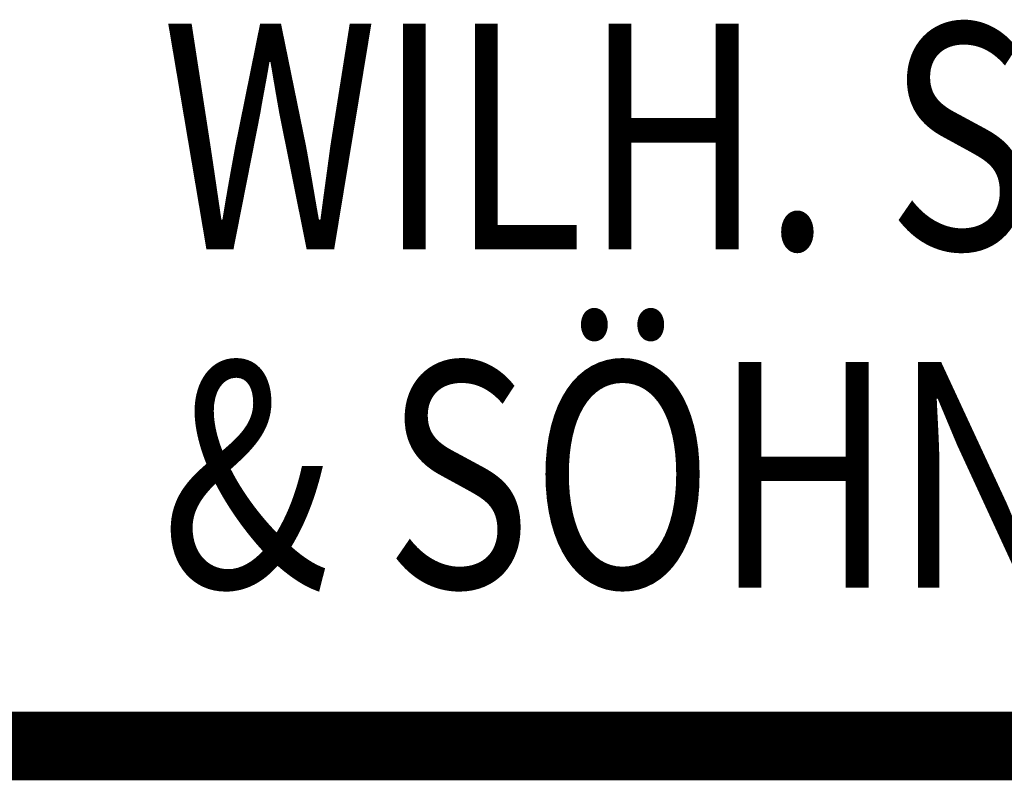
# Model space of a CAD drawing. Extents: x -1 to 210, y -1 to 297.
# Drawn here: x 20 to 30, y 43 to 51 of the extents above; entities that cross this region are included whole.
import ezdxf
from ezdxf.enums import TextEntityAlignment as Align

# ---------------------------------------------------------------- set-up
doc = ezdxf.new("R2010")
doc.units = 0
doc.header["$MEASUREMENT"] = 0
doc.linetypes.add('HIDDENNEW0', pattern=[4.5, 1.5, -1.5, 1.5])
for name, color, linetype in [('103', 7, 'Continuous'), ('255', 7, 'Continuous'), ('98', 7, 'Continuous'), ('AUTOCAD0', 7, 'HIDDENNEW0'), ('SCHATTEN', 91, 'HIDDENNEW0')]:
    doc.layers.add(name, color=color, linetype=linetype)
doc.styles.get("Standard").update_dxf_attribs({"font": 'monotxt.shx'})

# ---------------------------------------------------------------- blocks, each defined once
blk = doc.blocks.new('*U16')
at = {"layer": '103', "color": 6, "linetype": 'Continuous', "width": 0.8}
for s, p in [('WILH. SCHLECHTENDAHL', (0, 0)), ('& SÖHNE GMBH & CO.KG', (0, -3.45))]:
    blk.add_text(s, height=2.3, dxfattribs=at).set_placement(p)
blk = doc.blocks.new('DBSFELD5')
at = {"layer": '255', "color": 2, "linetype": 'Continuous', "const_width": 0.7}
blk.add_lwpolyline([(-200.004, 38.099998), (0, 38.099998)], dxfattribs=at)
at = {"layer": '103'}
blk.add_blockref('*U16', (-183.62554, 43.164728), dxfattribs=at)
at = {"layer": '255', "color": 4, "linetype": 'Continuous', "width": 0.7}
for tag, p in [('7', (10, 14.999999)), ('12', (11, 14.999999)), ('8', (10, 13.499999)), ('13', (11, 13.499999)), ('9', (10, 11.999999))]:
    blk.add_attdef(tag, p, '', height=1, dxfattribs=at)
at = {"layer": 'AUTOCAD0', "color": 4, "linetype": 'Continuous', "width": 0.7}
for tag, height, p in [('1', 5, (-43.22, 30.139995)), ('2', 3.5, (-43.22, 21.821096))]:
    blk.add_attdef(tag, text='', height=height, dxfattribs=at).set_placement(p, align=Align.CENTER)
for tag, p, height in [('14', (-118.70568, 30.550001), 2), ('15', (-103.46569, 30.550001), 2), ('16', (-118.70568, 26.319999), 2), ('17', (-103.46569, 26.319999), 2), ('5', (-117.70568, 18.949998), 2.5), ('3', (-61.299999, 9.979991), 5), ('18', (11, 11.999999), 1), ('6', (-117.70568, 10.490008), 2), ('19', (11, 10.499999), 1), ('11', (-61.299999, 5.346294), 2.5), ('4', (-117.70568, 2.029998), 2), ('10', (-61.262001, -3.903705), 3)]:
    blk.add_attdef(tag, p, '', height=height, dxfattribs=at)
at = {"layer": 'SCHATTEN', "color": 4, "linetype": 'Continuous'}
for tag, p, width in [('20', (-128.73997, 34.84), 0.65), ('21', (-198.78295, -10.331868), 0.7), ('22', (-190.9, -10.330002), 0.7), ('23', (-149.20002, -10.330002), 0.7), ('24', (-137.00002, -10.330002), 0.7), ('25', (-198.78295, -14.561868), 0.7), ('26', (-190.9, -14.560002), 0.7), ('27', (-149.20002, -14.560002), 0.7), ('28', (-137.00002, -14.560002), 0.7), ('29', (-198.78295, -18.791868), 0.7), ('30', (-190.9, -18.790002), 0.7), ('31', (-149.20002, -18.790002), 0.7), ('32', (-137.00002, -18.790002), 0.7), ('33', (-198.78295, -23.021868), 0.7), ('34', (-190.9, -23.020002), 0.7), ('35', (-149.20002, -23.020002), 0.7), ('36', (-137.00002, -23.020002), 0.7), ('37', (-198.78295, -27.251868), 0.7), ('38', (-190.9, -27.250002), 0.7), ('39', (-149.20002, -27.250002), 0.7), ('40', (-137.00002, -27.250002), 0.7), ('41', (-198.78295, -31.481868), 0.7), ('42', (-190.9, -31.480002), 0.7), ('43', (-149.20002, -31.480002), 0.7), ('44', (-137.00002, -31.480002), 0.7), ('45', (-198.78295, -35.711868), 0.7), ('46', (-190.9, -35.710002), 0.7), ('47', (-149.20002, -35.710002), 0.7), ('48', (-137.00002, -35.710002), 0.7), ('49', (-198.88295, -39.941875), 0.7), ('50', (-191, -39.940009), 0.7), ('51', (-149.30002, -39.940009), 0.7), ('52', (-137.00002, -39.940002), 0.7)]:
    blk.add_attdef(tag, p, '', height=2, dxfattribs=dict(at, width=width))

msp = doc.modelspace()

# ---------------------------------------------------------------- block references
at = {"layer": '98'}
msp.add_blockref('DBSFELD5', (205, 5), dxfattribs=at)

doc.saveas('drawing.dxf')
